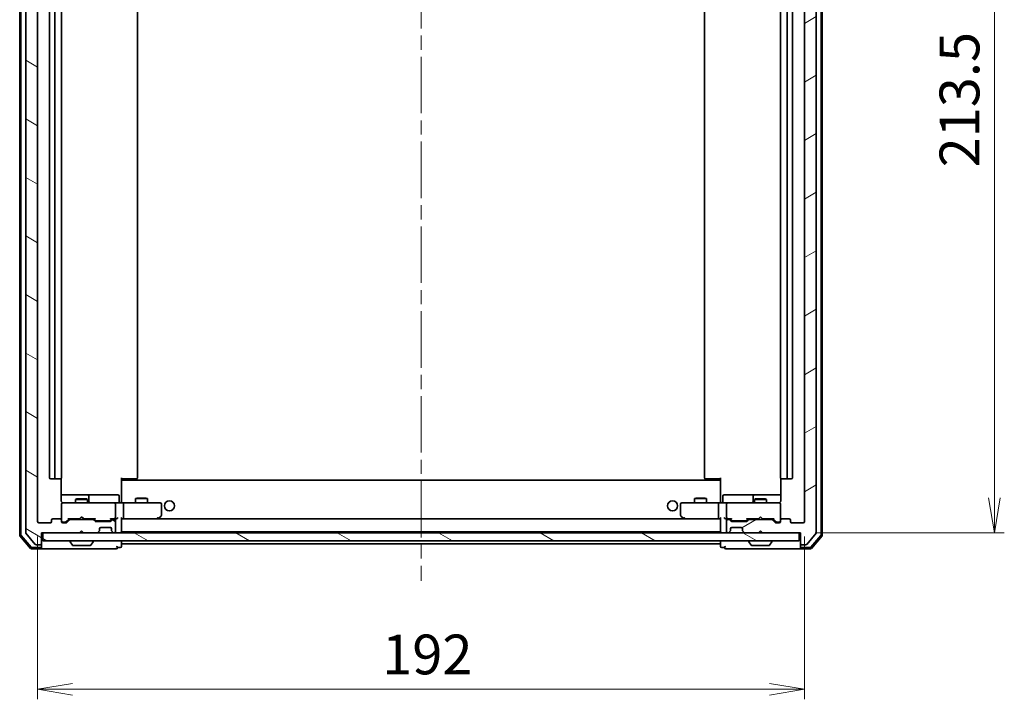
# Model space of a CAD drawing. Units: millimetres. Extents: x 36 to 6939, y 20 to 1144.
# Drawn here: x 2196 to 2442, y 803 to 974 of the extents above; entities that cross this region are included whole.
import ezdxf

# ---------------------------------------------------------------- set-up
doc = ezdxf.new("R2010")
doc.units = ezdxf.units.MM
doc.header["$LTSCALE"] = 2.5
doc.linetypes.add('CHAIN', pattern=[0.3543, 0.2362, -0.0295, 0.0591, -0.0295])
doc.layers.get('Defpoints').update_dxf_attribs({"lineweight": 25})
for name, color, linetype, lineweight in [('Centerline (ISO)', 131, 'Continuous', 18), ('Dimension (ISO)', 7, 'Continuous', 18), ('Hatch (ISO)', 1, 'Continuous', 18), ('Visible (ISO)', 7, 'Continuous', 35)]:
    doc.layers.add(name, color=color, linetype=linetype, lineweight=lineweight)
doc.styles.add('Note Text (TK)', font='MS PGothic.ttf')
doc.dimstyles.new('Default - Method 1b (TK)', dxfattribs={"dimscale": 2.5, "dimtxt": 2.5, "dimasz": 2.5, "dimexe": 1, "dimexo": 1.5, "dimgap": 1, "dimtad": 1, "dimdsep": 46, "dimtxsty": 'Note Text (TK)', "dimblk": 'OPEN', "dimcen": 0.09, "dimdle": 5, "dimclrd": 100, "dimclre": 100, "dimclrt": 7, "dimadec": 1, "dimazin": 1, "dimtfac": 1, "dimtmove": 0, "dimatfit": 3, "dimldrblk": 'OPEN', "dimfxl": 1, "dimtolj": 1, "dimlwd": -1, "dimlwe": -1, "dimarcsym": 0})
pattern_1 = [(150.00025, (965.75, -12), (-6.34995, -10.99855), [])]

# ---------------------------------------------------------------- blocks, each defined once
blk = doc.blocks.new('_Open')
at = {"color": 0, "linetype": 'ByBlock', "lineweight": -2}
for p, q in [((-1, 0.167), (0, 0)), ((-1, -0.167), (0, 0)), ((0, 0), (-1, 0))]:
    blk.add_line(p, q, dxfattribs=at)
blk = doc.blocks.new('*D32')
at = {"layer": 'Defpoints', "color": 0}
for p in [(2200.05, 848), (2392.05, 848), (2392.05, 805.99)]:
    blk.add_point(p, dxfattribs=at)
at = {"layer": 'Dimension (ISO)', "color": 100}
for p, q in [((2200.05, 844.25), (2200.05, 803.49)), ((2392.05, 844.25), (2392.05, 803.49)), ((2208.8, 805.99), (2383.3, 805.99))]:
    blk.add_line(p, q, dxfattribs=at)
at = {"layer": 'Dimension (ISO)', "color": 100, "xscale": 8.75, "yscale": 8.75, "zscale": 8.75, "rotation": 180}
blk.add_blockref('_Open', (2200.05, 805.99), dxfattribs=at)
at = {"layer": 'Dimension (ISO)', "color": 100, "xscale": 8.75, "yscale": 8.75, "zscale": 8.75}
blk.add_blockref('_Open', (2392.05, 805.99), dxfattribs=at)
at = {"layer": 'Dimension (ISO)', "color": 7, "insert": (2286.32, 814.72), "char_height": 6.25, "attachment_point": 4, "style": 'Note Text (TK)'}
blk.add_mtext('\\A1;\\fMS PGothic|b0|i0;{\\H9.9600;192}', dxfattribs=at)
blk = doc.blocks.new('*D33')
at = {"layer": 'Defpoints', "color": 0}
for p in [(2390.75, 1058.7), (2439.63, 1058.7), (2391.05, 845.2)]:
    blk.add_point(p, dxfattribs=at)
at = {"layer": 'Dimension (ISO)', "color": 100}
for p, q in [((2394.5, 1058.7), (2442.13, 1058.7)), ((2439.63, 853.95), (2439.63, 1049.95)), ((2394.8, 845.2), (2442.13, 845.2))]:
    blk.add_line(p, q, dxfattribs=at)
at = {"layer": 'Dimension (ISO)', "color": 100, "xscale": 8.75, "yscale": 8.75, "zscale": 8.75}
for p, rotation in [((2439.63, 1058.7), 90), ((2439.63, 845.2), 270)]:
    blk.add_blockref('_Open', p, dxfattribs=dict(at, rotation=rotation))
at = {"layer": 'Dimension (ISO)', "color": 7, "insert": (2430.9, 936.73), "char_height": 6.25, "attachment_point": 4, "rotation": 90, "style": 'Note Text (TK)'}
blk.add_mtext('\\A1;\\fMS PGothic|b0|i0;{\\H9.9600;213.5}', dxfattribs=at)

msp = doc.modelspace()

# ---------------------------------------------------------------- hatches: boundary and pattern name
at = {"layer": 'Hatch (ISO)'}
h = msp.add_hatch(dxfattribs=at)
h.set_pattern_fill('ANSI31', color=256, scale=101.6, angle=105.000246, style=0)
h.set_pattern_definition(pattern_1)
edge = h.paths.add_edge_path()
edge.add_ellipse((2200.7511, 1061.4045), major_axis=(0, 0.3), ratio=1, start_angle=270, end_angle=360)
edge.add_line((2200.7511, 1061.7045), (2199.6916, 1061.7045))
edge.add_ellipse((2199.6916, 1061.4045), major_axis=(-0.3, 0), ratio=1, start_angle=270, end_angle=320.194429)
edge.add_line((2199.4612, 1061.5965), (2197.1206, 1058.7879))
edge.add_ellipse((2197.3511, 1058.5958), major_axis=(-0.1921, -0.2305), ratio=1, start_angle=270, end_angle=309.805571)
edge.add_line((2197.0511, 1058.5958), (2197.0511, 845.3131))
edge.add_ellipse((2197.3511, 845.3131), major_axis=(0, -0.3), ratio=1, start_angle=270, end_angle=309.805571)
edge.add_line((2197.1206, 845.121), (2199.4612, 842.3124))
edge.add_ellipse((2199.6916, 842.5045), major_axis=(0.1921, -0.2305), ratio=1, start_angle=270, end_angle=320.194429)
edge.add_line((2199.6916, 842.2045), (2200.7511, 842.2045))
edge.add_ellipse((2200.7511, 842.5045), major_axis=(0.3, 0), ratio=1, start_angle=270, end_angle=360)
edge.add_line((2201.0511, 842.5045), (2201.0511, 845.2045))
edge.add_line((2201.0511, 845.2045), (2210.5511, 845.2045))
edge.add_line((2210.5511, 845.2045), (2211.0511, 845.7045))
edge.add_line((2211.0511, 845.7045), (2211.5511, 845.2045))
edge.add_line((2211.5511, 845.2045), (2214.9268, 845.2045))
edge.add_ellipse((2214.9268, 845.5045), major_axis=(0.3, 0), ratio=1, start_angle=270, end_angle=315)
edge.add_line((2215.139, 845.2923), (2215.4632, 845.6166))
edge.add_ellipse((2215.2511, 845.8287), major_axis=(0.2121, 0.2121), ratio=1, start_angle=270, end_angle=315)
edge.add_line((2215.5511, 845.8287), (2215.5511, 846.2045))
edge.add_ellipse((2215.8511, 846.2045), major_axis=(0, 0.3), ratio=1, start_angle=0, end_angle=90, ccw=False)
edge.add_line((2215.8511, 846.5045), (2218.2511, 846.5045))
edge.add_ellipse((2218.2511, 846.2045), major_axis=(0.3, 0), ratio=1, start_angle=0, end_angle=90, ccw=False)
edge.add_line((2218.5511, 846.2045), (2218.5511, 845.8287))
edge.add_ellipse((2218.8511, 845.8287), major_axis=(0, -0.3), ratio=1, start_angle=270, end_angle=315)
edge.add_line((2218.639, 845.6166), (2218.9632, 845.2923))
edge.add_ellipse((2219.1754, 845.5045), major_axis=(0.2121, -0.2121), ratio=1, start_angle=270, end_angle=315)
edge.add_line((2219.1754, 845.2045), (2219.2511, 845.2045))
edge.add_ellipse((2219.2511, 845.5045), major_axis=(0.3, 0), ratio=1, start_angle=270, end_angle=360)
edge.add_line((2219.5511, 845.5045), (2219.5511, 848.2045))
edge.add_ellipse((2219.2511, 848.2045), major_axis=(0, 0.3), ratio=1, start_angle=270, end_angle=360)
edge.add_line((2219.2511, 848.5045), (2218.8754, 848.5045))
edge.add_ellipse((2218.8754, 848.2045), major_axis=(-0.3, 0), ratio=1, start_angle=270, end_angle=315)
edge.add_line((2218.6632, 848.4166), (2218.339, 848.0923))
edge.add_ellipse((2218.1268, 848.3045), major_axis=(-0.2121, -0.2121), ratio=1, start_angle=45, end_angle=90, ccw=False)
edge.add_line((2218.1268, 848.0045), (2214.6254, 848.0045))
edge.add_ellipse((2214.6254, 848.3045), major_axis=(-0.3, 0), ratio=1, start_angle=45, end_angle=90, ccw=False)
edge.add_line((2214.4132, 848.0923), (2214.089, 848.4166))
edge.add_ellipse((2213.8768, 848.2045), major_axis=(-0.2121, 0.2121), ratio=1, start_angle=270, end_angle=315)
edge.add_line((2213.8768, 848.5045), (2208.2254, 848.5045))
edge.add_ellipse((2208.2254, 848.2045), major_axis=(-0.3, 0), ratio=1, start_angle=270, end_angle=315)
edge.add_line((2208.0132, 848.4166), (2207.389, 847.7923))
edge.add_ellipse((2207.1768, 848.0045), major_axis=(-0.2121, -0.2121), ratio=1, start_angle=45, end_angle=90, ccw=False)
edge.add_line((2207.1768, 847.7045), (2206.3511, 847.7045))
edge.add_ellipse((2206.3511, 848.0045), major_axis=(-0.3, 0), ratio=1, start_angle=0, end_angle=90, ccw=False)
edge.add_line((2206.0511, 848.0045), (2206.0511, 848.4045))
edge.add_ellipse((2205.7511, 848.4045), major_axis=(0, 0.3), ratio=1, start_angle=270, end_angle=360)
edge.add_line((2205.7511, 848.7045), (2203.8511, 848.7045))
edge.add_ellipse((2203.8511, 848.4045), major_axis=(-0.3, 0), ratio=1, start_angle=270, end_angle=360)
edge.add_line((2203.5511, 848.4045), (2203.5511, 848.0045))
edge.add_ellipse((2203.2511, 848.0045), major_axis=(0, -0.3), ratio=1, start_angle=0, end_angle=90, ccw=False)
edge.add_line((2203.2511, 847.7045), (2200.3511, 847.7045))
edge.add_ellipse((2200.3511, 848.0045), major_axis=(-0.3, 0), ratio=1, start_angle=0, end_angle=90, ccw=False)
edge.add_line((2200.0511, 848.0045), (2200.0511, 1055.9045))
edge.add_ellipse((2200.3511, 1055.9045), major_axis=(0, 0.3), ratio=1, start_angle=0, end_angle=90, ccw=False)
edge.add_line((2200.3511, 1056.2045), (2203.2511, 1056.2045))
edge.add_ellipse((2203.2511, 1055.9045), major_axis=(0.3, 0), ratio=1, start_angle=0, end_angle=90, ccw=False)
edge.add_line((2203.5511, 1055.9045), (2203.5511, 1055.5045))
edge.add_ellipse((2203.8511, 1055.5045), major_axis=(0, -0.3), ratio=1, start_angle=270, end_angle=360)
edge.add_line((2203.8511, 1055.2045), (2205.7511, 1055.2045))
edge.add_ellipse((2205.7511, 1055.5045), major_axis=(0.3, 0), ratio=1, start_angle=270, end_angle=360)
edge.add_line((2206.0511, 1055.5045), (2206.0511, 1055.9045))
edge.add_ellipse((2206.3511, 1055.9045), major_axis=(0, 0.3), ratio=1, start_angle=0, end_angle=90, ccw=False)
edge.add_line((2206.3511, 1056.2045), (2207.1768, 1056.2045))
edge.add_ellipse((2207.1768, 1055.9045), major_axis=(0.3, 0), ratio=1, start_angle=45, end_angle=90, ccw=False)
edge.add_line((2207.389, 1056.1166), (2208.0132, 1055.4923))
edge.add_ellipse((2208.2254, 1055.7045), major_axis=(0.2121, -0.2121), ratio=1, start_angle=270, end_angle=315)
edge.add_line((2208.2254, 1055.4045), (2213.8768, 1055.4045))
edge.add_ellipse((2213.8768, 1055.7045), major_axis=(0.3, 0), ratio=1, start_angle=270, end_angle=315)
edge.add_line((2214.089, 1055.4923), (2214.4132, 1055.8166))
edge.add_ellipse((2214.6254, 1055.6045), major_axis=(0.2121, 0.2121), ratio=1, start_angle=45, end_angle=90, ccw=False)
edge.add_line((2214.6254, 1055.9045), (2218.1268, 1055.9045))
edge.add_ellipse((2218.1268, 1055.6045), major_axis=(0.3, 0), ratio=1, start_angle=45, end_angle=90, ccw=False)
edge.add_line((2218.339, 1055.8166), (2218.6632, 1055.4923))
edge.add_ellipse((2218.8754, 1055.7045), major_axis=(0.2121, -0.2121), ratio=1, start_angle=270, end_angle=315)
edge.add_line((2218.8754, 1055.4045), (2219.2511, 1055.4045))
edge.add_ellipse((2219.2511, 1055.7045), major_axis=(0.3, 0), ratio=1, start_angle=270, end_angle=360)
edge.add_line((2219.5511, 1055.7045), (2219.5511, 1058.4045))
edge.add_ellipse((2219.2511, 1058.4045), major_axis=(0, 0.3), ratio=1, start_angle=270, end_angle=360)
edge.add_line((2219.2511, 1058.7045), (2219.1754, 1058.7045))
edge.add_ellipse((2219.1754, 1058.4045), major_axis=(-0.3, 0), ratio=1, start_angle=270, end_angle=315)
edge.add_line((2218.9632, 1058.6166), (2218.639, 1058.2923))
edge.add_ellipse((2218.8511, 1058.0802), major_axis=(-0.2121, -0.2121), ratio=1, start_angle=270, end_angle=315)
edge.add_line((2218.5511, 1058.0802), (2218.5511, 1057.7045))
edge.add_ellipse((2218.2511, 1057.7045), major_axis=(0, -0.3), ratio=1, start_angle=0, end_angle=90, ccw=False)
edge.add_line((2218.2511, 1057.4045), (2215.8511, 1057.4045))
edge.add_ellipse((2215.8511, 1057.7045), major_axis=(-0.3, 0), ratio=1, start_angle=0, end_angle=90, ccw=False)
edge.add_line((2215.5511, 1057.7045), (2215.5511, 1058.0802))
edge.add_ellipse((2215.2511, 1058.0802), major_axis=(0, 0.3), ratio=1, start_angle=270, end_angle=315)
edge.add_line((2215.4632, 1058.2923), (2215.139, 1058.6166))
edge.add_ellipse((2214.9268, 1058.4045), major_axis=(-0.2121, 0.2121), ratio=1, start_angle=270, end_angle=315)
edge.add_line((2214.9268, 1058.7045), (2211.5511, 1058.7045))
edge.add_line((2211.5511, 1058.7045), (2211.0511, 1058.2045))
edge.add_line((2211.0511, 1058.2045), (2210.5511, 1058.7045))
edge.add_line((2210.5511, 1058.7045), (2201.0511, 1058.7045))
edge.add_line((2201.0511, 1058.7045), (2201.0511, 1061.4045))
h = msp.add_hatch(dxfattribs=at)
h.set_pattern_fill('ANSI31', color=256, scale=101.6, angle=-14.999978, style=0)
h.set_pattern_definition([(30, (965.75, -12), (-6.35, 10.99852), [])])
edge = h.paths.add_edge_path()
edge.add_ellipse((2391.3511, 1061.4045), major_axis=(-0.3, 0), ratio=1, start_angle=270, end_angle=360)
edge.add_line((2391.0511, 1061.4045), (2391.0511, 1058.7045))
edge.add_line((2391.0511, 1058.7045), (2381.5511, 1058.7045))
edge.add_line((2381.5511, 1058.7045), (2381.0511, 1058.2045))
edge.add_line((2381.0511, 1058.2045), (2380.5511, 1058.7045))
edge.add_line((2380.5511, 1058.7045), (2377.1754, 1058.7045))
edge.add_ellipse((2377.1754, 1058.4045), major_axis=(-0.3, 0), ratio=1, start_angle=270, end_angle=315)
edge.add_line((2376.9632, 1058.6166), (2376.639, 1058.2923))
edge.add_ellipse((2376.8511, 1058.0802), major_axis=(-0.2121, -0.2121), ratio=1, start_angle=270, end_angle=315)
edge.add_line((2376.5511, 1058.0802), (2376.5511, 1057.7045))
edge.add_ellipse((2376.2511, 1057.7045), major_axis=(0, -0.3), ratio=1, start_angle=0, end_angle=90, ccw=False)
edge.add_line((2376.2511, 1057.4045), (2373.8511, 1057.4045))
edge.add_ellipse((2373.8511, 1057.7045), major_axis=(-0.3, 0), ratio=1, start_angle=0, end_angle=90, ccw=False)
edge.add_line((2373.5511, 1057.7045), (2373.5511, 1058.0802))
edge.add_ellipse((2373.2511, 1058.0802), major_axis=(0, 0.3), ratio=1, start_angle=270, end_angle=315)
edge.add_line((2373.4632, 1058.2923), (2373.139, 1058.6166))
edge.add_ellipse((2372.9268, 1058.4045), major_axis=(-0.2121, 0.2121), ratio=1, start_angle=270, end_angle=315)
edge.add_line((2372.9268, 1058.7045), (2372.8511, 1058.7045))
edge.add_ellipse((2372.8511, 1058.4045), major_axis=(-0.3, 0), ratio=1, start_angle=270, end_angle=360)
edge.add_line((2372.5511, 1058.4045), (2372.5511, 1055.7045))
edge.add_ellipse((2372.8511, 1055.7045), major_axis=(0, -0.3), ratio=1, start_angle=270, end_angle=360)
edge.add_line((2372.8511, 1055.4045), (2373.2268, 1055.4045))
edge.add_ellipse((2373.2268, 1055.7045), major_axis=(0.3, 0), ratio=1, start_angle=270, end_angle=315)
edge.add_line((2373.439, 1055.4923), (2373.7632, 1055.8166))
edge.add_ellipse((2373.9754, 1055.6045), major_axis=(0.2121, 0.2121), ratio=1, start_angle=45, end_angle=90, ccw=False)
edge.add_line((2373.9754, 1055.9045), (2377.4768, 1055.9045))
edge.add_ellipse((2377.4768, 1055.6045), major_axis=(0.3, 0), ratio=1, start_angle=45, end_angle=90, ccw=False)
edge.add_line((2377.689, 1055.8166), (2378.0132, 1055.4923))
edge.add_ellipse((2378.2254, 1055.7045), major_axis=(0.2121, -0.2121), ratio=1, start_angle=270, end_angle=315)
edge.add_line((2378.2254, 1055.4045), (2383.8768, 1055.4045))
edge.add_ellipse((2383.8768, 1055.7045), major_axis=(0.3, 0), ratio=1, start_angle=270, end_angle=315)
edge.add_line((2384.089, 1055.4923), (2384.7132, 1056.1166))
edge.add_ellipse((2384.9254, 1055.9045), major_axis=(0.2121, 0.2121), ratio=1, start_angle=45, end_angle=90, ccw=False)
edge.add_line((2384.9254, 1056.2045), (2385.7511, 1056.2045))
edge.add_ellipse((2385.7511, 1055.9045), major_axis=(0.3, 0), ratio=1, start_angle=0, end_angle=90, ccw=False)
edge.add_line((2386.0511, 1055.9045), (2386.0511, 1055.5045))
edge.add_ellipse((2386.3511, 1055.5045), major_axis=(0, -0.3), ratio=1, start_angle=270, end_angle=360)
edge.add_line((2386.3511, 1055.2045), (2388.2511, 1055.2045))
edge.add_ellipse((2388.2511, 1055.5045), major_axis=(0.3, 0), ratio=1, start_angle=270, end_angle=360)
edge.add_line((2388.5511, 1055.5045), (2388.5511, 1055.9045))
edge.add_ellipse((2388.8511, 1055.9045), major_axis=(0, 0.3), ratio=1, start_angle=0, end_angle=90, ccw=False)
edge.add_line((2388.8511, 1056.2045), (2391.7511, 1056.2045))
edge.add_ellipse((2391.7511, 1055.9045), major_axis=(0.3, 0), ratio=1, start_angle=0, end_angle=90, ccw=False)
edge.add_line((2392.0511, 1055.9045), (2392.0511, 848.0045))
edge.add_ellipse((2391.7511, 848.0045), major_axis=(0, -0.3), ratio=1, start_angle=0, end_angle=90, ccw=False)
edge.add_line((2391.7511, 847.7045), (2388.8511, 847.7045))
edge.add_ellipse((2388.8511, 848.0045), major_axis=(-0.3, 0), ratio=1, start_angle=0, end_angle=90, ccw=False)
edge.add_line((2388.5511, 848.0045), (2388.5511, 848.4045))
edge.add_ellipse((2388.2511, 848.4045), major_axis=(0, 0.3), ratio=1, start_angle=270, end_angle=360)
edge.add_line((2388.2511, 848.7045), (2386.3511, 848.7045))
edge.add_ellipse((2386.3511, 848.4045), major_axis=(-0.3, 0), ratio=1, start_angle=270, end_angle=360)
edge.add_line((2386.0511, 848.4045), (2386.0511, 848.0045))
edge.add_ellipse((2385.7511, 848.0045), major_axis=(0, -0.3), ratio=1, start_angle=0, end_angle=90, ccw=False)
edge.add_line((2385.7511, 847.7045), (2384.9254, 847.7045))
edge.add_ellipse((2384.9254, 848.0045), major_axis=(-0.3, 0), ratio=1, start_angle=45, end_angle=90, ccw=False)
edge.add_line((2384.7132, 847.7923), (2384.089, 848.4166))
edge.add_ellipse((2383.8768, 848.2045), major_axis=(-0.2121, 0.2121), ratio=1, start_angle=270, end_angle=315)
edge.add_line((2383.8768, 848.5045), (2378.2254, 848.5045))
edge.add_ellipse((2378.2254, 848.2045), major_axis=(-0.3, 0), ratio=1, start_angle=270, end_angle=315)
edge.add_line((2378.0132, 848.4166), (2377.689, 848.0923))
edge.add_ellipse((2377.4768, 848.3045), major_axis=(-0.2121, -0.2121), ratio=1, start_angle=45, end_angle=90, ccw=False)
edge.add_line((2377.4768, 848.0045), (2373.9754, 848.0045))
edge.add_ellipse((2373.9754, 848.3045), major_axis=(-0.3, 0), ratio=1, start_angle=45, end_angle=90, ccw=False)
edge.add_line((2373.7632, 848.0923), (2373.439, 848.4166))
edge.add_ellipse((2373.2268, 848.2045), major_axis=(-0.2121, 0.2121), ratio=1, start_angle=270, end_angle=315)
edge.add_line((2373.2268, 848.5045), (2372.8511, 848.5045))
edge.add_ellipse((2372.8511, 848.2045), major_axis=(-0.3, 0), ratio=1, start_angle=270, end_angle=360)
edge.add_line((2372.5511, 848.2045), (2372.5511, 845.5045))
edge.add_ellipse((2372.8511, 845.5045), major_axis=(0, -0.3), ratio=1, start_angle=270, end_angle=360)
edge.add_line((2372.8511, 845.2045), (2372.9268, 845.2045))
edge.add_ellipse((2372.9268, 845.5045), major_axis=(0.3, 0), ratio=1, start_angle=270, end_angle=315)
edge.add_line((2373.139, 845.2923), (2373.4632, 845.6166))
edge.add_ellipse((2373.2511, 845.8287), major_axis=(0.2121, 0.2121), ratio=1, start_angle=270, end_angle=315)
edge.add_line((2373.5511, 845.8287), (2373.5511, 846.2045))
edge.add_ellipse((2373.8511, 846.2045), major_axis=(0, 0.3), ratio=1, start_angle=0, end_angle=90, ccw=False)
edge.add_line((2373.8511, 846.5045), (2376.2511, 846.5045))
edge.add_ellipse((2376.2511, 846.2045), major_axis=(0.3, 0), ratio=1, start_angle=0, end_angle=90, ccw=False)
edge.add_line((2376.5511, 846.2045), (2376.5511, 845.8287))
edge.add_ellipse((2376.8511, 845.8287), major_axis=(0, -0.3), ratio=1, start_angle=270, end_angle=315)
edge.add_line((2376.639, 845.6166), (2376.9632, 845.2923))
edge.add_ellipse((2377.1754, 845.5045), major_axis=(0.2121, -0.2121), ratio=1, start_angle=270, end_angle=315)
edge.add_line((2377.1754, 845.2045), (2380.5511, 845.2045))
edge.add_line((2380.5511, 845.2045), (2381.0511, 845.7045))
edge.add_line((2381.0511, 845.7045), (2381.5511, 845.2045))
edge.add_line((2381.5511, 845.2045), (2391.0511, 845.2045))
edge.add_line((2391.0511, 845.2045), (2391.0511, 842.5045))
edge.add_ellipse((2391.3511, 842.5045), major_axis=(0, -0.3), ratio=1, start_angle=270, end_angle=360)
edge.add_line((2391.3511, 842.2045), (2392.4106, 842.2045))
edge.add_ellipse((2392.4106, 842.5045), major_axis=(0.3, 0), ratio=1, start_angle=270, end_angle=320.194429)
edge.add_line((2392.6411, 842.3124), (2394.9816, 845.121))
edge.add_ellipse((2394.7511, 845.3131), major_axis=(0.1921, 0.2305), ratio=1, start_angle=270, end_angle=309.805571)
edge.add_line((2395.0511, 845.3131), (2395.0511, 1058.5958))
edge.add_ellipse((2394.7511, 1058.5958), major_axis=(0, 0.3), ratio=1, start_angle=270, end_angle=309.805571)
edge.add_line((2394.9816, 1058.7879), (2392.6411, 1061.5965))
edge.add_ellipse((2392.4106, 1061.4045), major_axis=(-0.1921, 0.2305), ratio=1, start_angle=270, end_angle=320.194429)
edge.add_line((2392.4106, 1061.7045), (2391.3511, 1061.7045))
h = msp.add_hatch(dxfattribs=at)
h.set_pattern_fill('ANSI31', color=256, scale=101.6, angle=105.000246, style=0)
h.set_pattern_definition(pattern_1)
h.paths.add_polyline_path([(2390.7511, 843.2045), (2390.7511, 845.2045), (2201.3511, 845.2045), (2201.3511, 843.2045)])

# ---------------------------------------------------------------- linework, layer by layer
at = {"layer": 'Centerline (ISO)', "linetype": 'CHAIN', "ltscale": 23.990969}
msp.add_line((2296.0511, 1070.7045), (2296.0511, 833.2045), dxfattribs=at)
at = {"layer": 'Visible (ISO)'}
for p, q in [((2195.5511, 1059.2943), (2195.5511, 844.6146)), ((2195.8511, 1059.1842), (2195.8511, 844.7247)), ((2197.0511, 1058.5958), (2197.0511, 845.3131)), ((2395.0511, 845.3131), (2395.0511, 1058.5958)), ((2396.2511, 844.7247), (2396.2511, 1059.1842)), ((2396.5511, 844.6146), (2396.5511, 1059.2943)), ((2200.0511, 848.0045), (2200.0511, 1055.9045)), ((2392.0511, 1055.9045), (2392.0511, 848.0045)), ((2203.0511, 1044.9045), (2203.0511, 859.0045)), ((2204.3511, 1044.9045), (2204.3511, 859.0045)), ((2206.0511, 859.0045), (2206.0511, 1044.9045)), ((2225.0511, 859.0045), (2225.0511, 1044.9045)), ((2367.0511, 1044.9045), (2367.0511, 859.0045)), ((2386.0511, 1044.9045), (2386.0511, 859.0045)), ((2387.7511, 859.0045), (2387.7511, 1044.9045)), ((2389.0511, 859.0045), (2389.0511, 1044.9045)), ((2203.3511, 858.7045), (2204.6511, 858.7045)), ((2204.6511, 858.7045), (2204.844, 858.7045)), ((2204.9854, 858.7045), (2204.844, 858.7045)), ((2204.9854, 858.7045), (2205.6925, 858.7045)), ((2205.7511, 858.7045), (2205.6925, 858.7045)), ((2205.9613, 853.2045), (2205.9613, 858.7904)), ((2221.0511, 859.0045), (2221.0511, 858.3185)), ((2221.4653, 858.7045), (2221.0511, 858.7045)), ((2371.0511, 858.4045), (2221.0511, 858.4045)), ((2221.0511, 858.1045), (2221.0511, 858.3185)), ((2221.0511, 852.9295), (2221.0511, 858.1045)), ((2221.3011, 858.7045), (2221.3011, 858.4045)), ((2221.4653, 858.7045), (2223.844, 858.7045)), ((2223.9854, 858.7045), (2223.844, 858.7045)), ((2223.9854, 858.7045), (2224.6925, 858.7045)), ((2224.7511, 858.7045), (2224.6925, 858.7045)), ((2367.4097, 858.7045), (2367.3511, 858.7045)), ((2367.4097, 858.7045), (2368.1168, 858.7045)), ((2368.2582, 858.7045), (2368.1168, 858.7045)), ((2368.2582, 858.7045), (2370.6369, 858.7045)), ((2371.0511, 858.7045), (2370.6369, 858.7045)), ((2370.8011, 858.4045), (2370.8011, 858.7045)), ((2371.0511, 858.3185), (2371.0511, 859.0045)), ((2371.0511, 858.3185), (2371.0511, 858.1045)), ((2371.0511, 858.1045), (2371.0511, 852.9295)), ((2386.1409, 858.7904), (2386.1409, 853.2045)), ((2386.4097, 858.7045), (2386.3511, 858.7045)), ((2386.4097, 858.7045), (2387.1168, 858.7045)), ((2387.2582, 858.7045), (2387.1168, 858.7045)), ((2387.2582, 858.7045), (2387.4511, 858.7045)), ((2387.4511, 858.7045), (2388.7511, 858.7045)), ((2212.3741, 854.7045), (2205.9613, 854.7045)), ((2209.8578, 853.7078), (2209.5511, 853.5545)), ((2212.5511, 853.5545), (2209.5511, 853.5545)), ((2209.5511, 852.7045), (2209.5511, 853.5545)), ((2209.8578, 853.7078), (2212.2444, 853.7078)), ((2212.2444, 853.7078), (2212.5511, 853.5545)), ((2212.5456, 854.7045), (2212.3741, 854.7045)), ((2216.2201, 854.7045), (2212.5456, 854.7045)), ((2212.5511, 852.7045), (2212.5511, 853.5545)), ((2212.8456, 853.0045), (2212.8456, 854.4045)), ((2220.1498, 854.7045), (2216.2201, 854.7045)), ((2220.4498, 853.0045), (2220.4498, 854.4045)), ((2224.8578, 853.9078), (2224.5511, 853.7545)), ((2227.5511, 853.7545), (2224.5511, 853.7545)), ((2224.5511, 852.7045), (2224.5511, 853.7545)), ((2224.8578, 853.9078), (2227.2444, 853.9078)), ((2227.2444, 853.9078), (2227.5511, 853.7545)), ((2227.5511, 852.7045), (2227.5511, 853.7545)), ((2364.8578, 853.9078), (2364.5511, 853.7545)), ((2367.5511, 853.7545), (2364.5511, 853.7545)), ((2364.5511, 852.7045), (2364.5511, 853.7545)), ((2364.8578, 853.9078), (2367.2444, 853.9078)), ((2367.2444, 853.9078), (2367.5511, 853.7545)), ((2367.5511, 852.7045), (2367.5511, 853.7545)), ((2371.6524, 853.0045), (2371.6524, 854.4045)), ((2375.8821, 854.7045), (2371.9524, 854.7045)), ((2379.5566, 854.7045), (2375.8821, 854.7045)), ((2379.2566, 854.4045), (2379.2566, 853.0045)), ((2379.8578, 853.7078), (2379.5511, 853.5545)), ((2382.5511, 853.5545), (2379.5511, 853.5545)), ((2379.5511, 852.7045), (2379.5511, 853.5545)), ((2379.7281, 854.7045), (2379.5566, 854.7045)), ((2386.1409, 854.7045), (2379.7281, 854.7045)), ((2379.8578, 853.7078), (2382.2444, 853.7078)), ((2382.2444, 853.7078), (2382.5511, 853.5545)), ((2382.5511, 852.7045), (2382.5511, 853.5545)), ((2206.0511, 852.4278), (2206.0511, 852.4045)), ((2206.0511, 852.4045), (2206.0511, 848.4045)), ((2207.2365, 852.7045), (2206.3511, 852.7045)), ((2218.4329, 852.7045), (2207.2365, 852.7045)), ((2219.2511, 852.7045), (2218.4329, 852.7045)), ((2219.2511, 852.7045), (2221.4268, 852.7045)), ((2219.5511, 849.0045), (2219.5511, 852.4045)), ((2221.0511, 852.9295), (2221.0511, 852.7122)), ((2229.9877, 852.7045), (2221.4268, 852.7045)), ((2221.5511, 852.4045), (2221.5511, 849.0045)), ((2230.7511, 852.7045), (2229.9877, 852.7045)), ((2231.0511, 849.5545), (2231.0511, 852.4045)), ((2361.0511, 852.4045), (2361.0511, 849.5545)), ((2362.1145, 852.7045), (2361.3511, 852.7045)), ((2370.6754, 852.7045), (2362.1145, 852.7045)), ((2370.5511, 852.4045), (2370.5511, 849.0045)), ((2370.6754, 852.7045), (2372.8511, 852.7045)), ((2371.0511, 852.7122), (2371.0511, 852.9295)), ((2372.5511, 852.4045), (2372.5511, 849.0045)), ((2373.6693, 852.7045), (2372.8511, 852.7045)), ((2384.8657, 852.7045), (2373.6693, 852.7045)), ((2385.7511, 852.7045), (2384.8657, 852.7045)), ((2386.0511, 852.4045), (2386.0511, 852.4278)), ((2386.0511, 848.4045), (2386.0511, 852.4045)), ((2203.5511, 848.4045), (2203.5511, 848.0045)), ((2205.7511, 848.7045), (2203.8511, 848.7045)), ((2206.0511, 848.0045), (2206.0511, 848.4045)), ((2207.189, 847.9923), (2207.9011, 848.7045)), ((2208.0132, 848.4166), (2207.389, 847.7923)), ((2207.725, 848.7045), (2210.5511, 848.7045)), ((2213.8768, 848.5045), (2208.2254, 848.5045)), ((2209.5511, 848.5045), (2209.5511, 848.7045)), ((2210.5511, 848.7045), (2210.6111, 848.7645)), ((2211.0511, 849.2045), (2210.6111, 848.7645)), ((2211.0511, 849.2045), (2211.4911, 848.7645)), ((2211.4911, 848.7645), (2211.5511, 848.7045)), ((2211.5511, 848.7045), (2214.3772, 848.7045)), ((2212.5511, 848.5045), (2212.5511, 848.7045)), ((2214.4132, 848.0923), (2214.089, 848.4166)), ((2214.2011, 848.7045), (2214.6132, 848.2923)), ((2218.5511, 848.7045), (2218.139, 848.2923)), ((2218.6632, 848.4166), (2218.339, 848.0923)), ((2218.375, 848.7045), (2219.2511, 848.7045)), ((2219.2511, 848.5045), (2218.8754, 848.5045)), ((2219.2511, 848.7045), (2219.6268, 848.7045)), ((2221.0511, 845.5045), (2221.0511, 848.7923)), ((2221.0511, 848.7045), (2221.4268, 848.7045)), ((2221.4268, 848.7045), (2230.0178, 848.7045)), ((2370.6754, 848.7045), (2221.4268, 848.7045)), ((2229.9877, 849.0045), (2230.1433, 848.8489)), ((2230.1178, 848.7045), (2230.1978, 848.7645)), ((2230.1978, 848.7645), (2230.9311, 849.3145)), ((2361.1711, 849.3145), (2361.9044, 848.7645)), ((2361.9044, 848.7645), (2361.9844, 848.7045)), ((2362.1145, 849.0045), (2361.9589, 848.8489)), ((2362.0844, 848.7045), (2370.6754, 848.7045)), ((2370.6754, 848.7045), (2371.0511, 848.7045)), ((2371.0511, 848.7923), (2371.0511, 845.5045)), ((2372.4754, 848.7045), (2372.8511, 848.7045)), ((2372.8511, 848.7045), (2373.7272, 848.7045)), ((2373.2268, 848.5045), (2372.8511, 848.5045)), ((2373.7632, 848.0923), (2373.439, 848.4166)), ((2373.9632, 848.2923), (2373.5511, 848.7045)), ((2377.489, 848.2923), (2377.9011, 848.7045)), ((2378.0132, 848.4166), (2377.689, 848.0923)), ((2377.725, 848.7045), (2380.5511, 848.7045)), ((2383.8768, 848.5045), (2378.2254, 848.5045)), ((2379.5511, 848.5045), (2379.5511, 848.7045)), ((2380.5511, 848.7045), (2380.6111, 848.7645)), ((2381.0511, 849.2045), (2380.6111, 848.7645)), ((2381.0511, 849.2045), (2381.4911, 848.7645)), ((2381.4911, 848.7645), (2381.5511, 848.7045)), ((2381.5511, 848.7045), (2384.3772, 848.7045)), ((2382.5511, 848.5045), (2382.5511, 848.7045)), ((2384.7132, 847.7923), (2384.089, 848.4166)), ((2384.2011, 848.7045), (2384.9132, 847.9923)), ((2386.0511, 848.4045), (2386.0511, 848.0045)), ((2388.2511, 848.7045), (2386.3511, 848.7045)), ((2388.5511, 848.0045), (2388.5511, 848.4045)), ((2203.2511, 847.7045), (2200.3511, 847.7045)), ((2206.3511, 847.9045), (2206.8403, 847.9045)), ((2207.1768, 847.7045), (2206.3511, 847.7045)), ((2206.8403, 847.9045), (2206.9768, 847.9045)), ((2218.1268, 848.0045), (2214.6254, 848.0045)), ((2214.8254, 848.2045), (2214.9688, 848.2045)), ((2214.9688, 848.2045), (2217.7834, 848.2045)), ((2215.5511, 845.8287), (2215.5511, 846.2045)), ((2215.8511, 846.5045), (2218.2511, 846.5045)), ((2217.7834, 848.2045), (2217.9268, 848.2045)), ((2218.5511, 846.2045), (2218.5511, 845.8287)), ((2219.5511, 845.5045), (2219.5511, 848.2045)), ((2372.5511, 848.2045), (2372.5511, 845.5045)), ((2373.5511, 845.8287), (2373.5511, 846.2045)), ((2373.8511, 846.5045), (2376.2511, 846.5045)), ((2377.4768, 848.0045), (2373.9754, 848.0045)), ((2374.1754, 848.2045), (2374.3188, 848.2045)), ((2374.3188, 848.2045), (2377.1334, 848.2045)), ((2376.5511, 846.2045), (2376.5511, 845.8287)), ((2377.1334, 848.2045), (2377.2768, 848.2045)), ((2385.7511, 847.7045), (2384.9254, 847.7045)), ((2385.1254, 847.9045), (2385.2619, 847.9045)), ((2385.2619, 847.9045), (2385.7511, 847.9045)), ((2391.7511, 847.7045), (2388.8511, 847.7045)), ((2195.6224, 844.4205), (2198.2612, 841.3104)), ((2195.9224, 844.5306), (2198.4001, 841.6104)), ((2197.1206, 845.121), (2199.4612, 842.3124)), ((2201.0511, 842.5045), (2201.0511, 845.2045)), ((2201.0511, 845.2045), (2210.5511, 845.2045)), ((2390.7511, 845.2045), (2201.3511, 845.2045)), ((2201.3511, 845.2045), (2201.3511, 843.2045)), ((2210.5511, 845.2045), (2211.0511, 845.7045)), ((2211.0511, 845.7045), (2211.5511, 845.2045)), ((2211.5511, 845.2045), (2214.9268, 845.2045)), ((2215.139, 845.2923), (2215.4632, 845.6166)), ((2215.4632, 845.6166), (2215.4837, 845.637)), ((2218.6185, 845.637), (2218.639, 845.6166)), ((2218.639, 845.6166), (2218.9632, 845.2923)), ((2219.1754, 845.2045), (2219.2511, 845.2045)), ((2221.0511, 845.4045), (2221.0511, 845.5045)), ((2221.0511, 845.2045), (2221.0511, 845.4045)), ((2221.0511, 845.4045), (2371.0511, 845.4045)), ((2371.0511, 845.5045), (2371.0511, 845.4045)), ((2371.0511, 845.4045), (2371.0511, 845.2045)), ((2372.8511, 845.2045), (2372.9268, 845.2045)), ((2373.139, 845.2923), (2373.4632, 845.6166)), ((2373.4632, 845.6166), (2373.4837, 845.637)), ((2376.6185, 845.637), (2376.639, 845.6166)), ((2376.639, 845.6166), (2376.9632, 845.2923)), ((2377.1754, 845.2045), (2380.5511, 845.2045)), ((2380.5511, 845.2045), (2381.0511, 845.7045)), ((2381.0511, 845.7045), (2381.5511, 845.2045)), ((2381.5511, 845.2045), (2391.0511, 845.2045)), ((2390.7511, 843.2045), (2390.7511, 845.2045)), ((2391.0511, 845.2045), (2391.0511, 842.5045)), ((2392.6411, 842.3124), (2394.9816, 845.121)), ((2393.7021, 841.6104), (2396.1799, 844.5306)), ((2393.841, 841.3104), (2396.4799, 844.4205)), ((2198.49, 841.2045), (2200.7511, 841.2045)), ((2198.6289, 841.5045), (2200.7511, 841.5045)), ((2199.6916, 842.2045), (2200.7511, 842.2045)), ((2200.7511, 841.2045), (2216.0511, 841.2045)), ((2201.0511, 841.8045), (2201.0511, 842.5045)), ((2201.0511, 841.8045), (2201.0511, 841.5045)), ((2201.3511, 843.2045), (2390.7511, 843.2045)), ((2208.1511, 843.1045), (2208.1511, 843.0638)), ((2208.742, 842.0955), (2208.1834, 842.9548)), ((2208.9096, 842.0045), (2213.1926, 842.0045)), ((2213.3603, 842.0955), (2213.9188, 842.9548)), ((2213.9511, 843.1045), (2213.9511, 843.0638)), ((2216.0511, 841.2045), (2219.7511, 841.2045)), ((2220.0511, 841.5045), (2220.7511, 841.5045)), ((2221.0511, 842.7045), (2221.0511, 843.2045)), ((2221.0511, 842.4045), (2221.0511, 842.7045)), ((2221.0511, 841.8045), (2221.0511, 842.4045)), ((2221.0511, 842.4045), (2371.0511, 842.4045)), ((2371.0511, 843.2045), (2371.0511, 842.7045)), ((2371.0511, 842.7045), (2371.0511, 842.4045)), ((2371.0511, 842.4045), (2371.0511, 841.8045)), ((2371.3511, 841.5045), (2372.0511, 841.5045)), ((2372.3511, 841.2045), (2376.0511, 841.2045)), ((2376.0511, 841.2045), (2391.3511, 841.2045)), ((2378.1511, 843.1045), (2378.1511, 843.0638)), ((2378.742, 842.0955), (2378.1834, 842.9548)), ((2378.9096, 842.0045), (2383.1926, 842.0045)), ((2383.3603, 842.0955), (2383.9188, 842.9548)), ((2383.9511, 843.1045), (2383.9511, 843.0638)), ((2391.0511, 842.5045), (2391.0511, 841.8045)), ((2391.0511, 841.5045), (2391.0511, 841.8045)), ((2391.3511, 842.2045), (2392.4106, 842.2045)), ((2391.3511, 841.5045), (2393.4733, 841.5045)), ((2391.3511, 841.2045), (2393.6122, 841.2045))]:
    msp.add_line(p, q, dxfattribs=at)
for centre in [(2233.0511, 851.9545), (2359.0511, 851.9545)]:
    msp.add_circle(centre, 1.25, dxfattribs=at)
for centre, radius, start, end in [((2203.3511, 859.0045), 0.3, 180, 270), ((2204.6511, 859.0045), 0.3, 180, 270), ((2205.7511, 859.0045), 0.3, 270, 0), ((2224.7511, 859.0045), 0.3, 270, 0), ((2367.3511, 859.0045), 0.3, 180, 270), ((2386.3511, 859.0045), 0.3, 180, 270), ((2387.4511, 859.0045), 0.3, 270, 0), ((2388.7511, 859.0045), 0.3, 270, 0), ((2212.5456, 854.4045), 0.3, 0, 90), ((2220.1498, 854.4045), 0.3, 0, 90), ((2371.9524, 854.4045), 0.3, 90, 180), ((2379.5566, 854.4045), 0.3, 90, 180), ((2206.3511, 852.4299), 0.3, 75.522488, 180), ((2206.3511, 852.4045), 0.3, 90, 180), ((2206.5511, 853.2045), 0.5, 255.522488, 270), ((2213.1456, 853.0045), 0.3, 180, 270), ((2219.2511, 852.4045), 0.3, 0, 90), ((2220.7498, 853.0045), 0.3, 180, 270), ((2230.7511, 852.4045), 0.3, 0, 90), ((2361.3511, 852.4045), 0.3, 90, 180), ((2371.3524, 853.0045), 0.3, 270, 0), ((2372.8511, 852.4045), 0.3, 90, 180), ((2378.9566, 853.0045), 0.3, 270, 0), ((2385.5511, 853.2045), 0.5, 270, 284.477512), ((2385.7511, 852.4299), 0.3, 0, 104.477512), ((2385.7511, 852.4045), 0.3, 0, 90), ((2203.8511, 848.4045), 0.3, 90, 180), ((2205.7511, 848.4045), 0.3, 0, 90), ((2208.2254, 848.2045), 0.3, 90, 135), ((2213.8768, 848.2045), 0.3, 45, 90), ((2218.8754, 848.2045), 0.3, 90, 135), ((2219.2511, 849.0045), 0.3, 270, 293.437996), ((2219.2511, 848.2045), 0.3, 0, 90), ((2219.2511, 849.0045), 0.3, 328.755545, 0), ((2230.0178, 849.0045), 0.3, 270, 293.437984), ((2230.0178, 849.0045), 0.3, 293.437984, 306.869898), ((2230.7511, 849.5545), 0.3, 306.869898, 0), ((2361.3511, 849.5545), 0.3, 180, 233.130102), ((2362.0844, 849.0045), 0.3, 233.130102, 246.562021), ((2362.0844, 849.0045), 0.3, 246.562004, 270), ((2372.8511, 849.0045), 0.3, 180, 211.244455), ((2372.8511, 848.2045), 0.3, 90, 180), ((2372.8511, 849.0045), 0.3, 246.562016, 270), ((2373.2268, 848.2045), 0.3, 45, 90), ((2378.2254, 848.2045), 0.3, 90, 135), ((2383.8768, 848.2045), 0.3, 45, 90), ((2386.3511, 848.4045), 0.3, 90, 180), ((2388.2511, 848.4045), 0.3, 0, 90), ((2200.3511, 848.0045), 0.3, 180, 270), ((2203.2511, 848.0045), 0.3, 270, 0), ((2206.3511, 848.2045), 0.3, 180, 270), ((2206.3511, 848.0045), 0.3, 180, 270), ((2207.1768, 848.0045), 0.3, 270, 315), ((2214.6254, 848.3045), 0.3, 225, 270), ((2215.2511, 845.8287), 0.3, 315, 0), ((2215.8511, 846.2045), 0.3, 90, 180), ((2218.1268, 848.3045), 0.3, 270, 315), ((2218.2511, 846.2045), 0.3, 0, 90), ((2218.8511, 845.8287), 0.3, 180, 225), ((2373.2511, 845.8287), 0.3, 315, 0), ((2373.8511, 846.2045), 0.3, 90, 180), ((2373.9754, 848.3045), 0.3, 225, 270), ((2376.2511, 846.2045), 0.3, 0, 90), ((2376.8511, 845.8287), 0.3, 180, 225), ((2377.4768, 848.3045), 0.3, 270, 315), ((2384.9254, 848.0045), 0.3, 225, 270), ((2385.7511, 848.2045), 0.3, 270, 0), ((2385.7511, 848.0045), 0.3, 270, 0), ((2388.8511, 848.0045), 0.3, 180, 270), ((2391.7511, 848.0045), 0.3, 270, 0), ((2195.8511, 844.6146), 0.3, 180, 220.3141), ((2196.1511, 844.7247), 0.3, 180, 220.3141), ((2197.3511, 845.3131), 0.3, 180, 219.805571), ((2214.9268, 845.5045), 0.3, 270, 315), ((2219.1754, 845.5045), 0.3, 225, 270), ((2219.2511, 845.5045), 0.3, 270, 0), ((2220.7511, 845.5045), 0.3, 270, 0), ((2371.3511, 845.5045), 0.3, 180, 270), ((2372.8511, 845.5045), 0.3, 180, 270), ((2372.9268, 845.5045), 0.3, 270, 315), ((2377.1754, 845.5045), 0.3, 225, 270), ((2394.7511, 845.3131), 0.3, 320.194429, 0), ((2395.9511, 844.7247), 0.3, 319.6859, 0), ((2396.2511, 844.6146), 0.3, 319.6859, 0), ((2198.49, 841.5045), 0.3, 220.3141, 270), ((2198.6289, 841.8045), 0.3, 220.3141, 270), ((2199.6916, 842.5045), 0.3, 219.805571, 270), ((2200.7511, 842.5045), 0.3, 270, 0), ((2200.7511, 841.8045), 0.3, 270, 0), ((2200.7511, 841.5045), 0.3, 270, 0), ((2208.2511, 843.1045), 0.1, 90, 180), ((2208.3511, 843.0638), 0.2, 180, 213.023868), ((2208.9096, 842.2045), 0.2, 213.023868, 270), ((2213.1926, 842.2045), 0.2, 270, 326.976132), ((2213.8511, 843.1045), 0.1, 0, 90), ((2213.7511, 843.0638), 0.2, 326.976132, 0), ((2219.7511, 841.5045), 0.3, 0, 90), ((2219.7511, 841.5045), 0.3, 270, 0), ((2220.7511, 841.8045), 0.3, 270, 0), ((2371.3511, 841.8045), 0.3, 180, 270), ((2372.3511, 841.5045), 0.3, 90, 180), ((2372.3511, 841.5045), 0.3, 180, 270), ((2378.2511, 843.1045), 0.1, 90, 180), ((2378.3511, 843.0638), 0.2, 180, 213.023868), ((2378.9096, 842.2045), 0.2, 213.023868, 270), ((2383.1926, 842.2045), 0.2, 270, 326.976132), ((2383.8511, 843.1045), 0.1, 0, 90), ((2383.7511, 843.0638), 0.2, 326.976132, 0), ((2391.3511, 842.5045), 0.3, 180, 270), ((2391.3511, 841.8045), 0.3, 180, 270), ((2391.3511, 841.5045), 0.3, 180, 270), ((2392.4106, 842.5045), 0.3, 270, 320.194429), ((2393.4733, 841.8045), 0.3, 270, 319.6859), ((2393.6122, 841.5045), 0.3, 270, 319.6859)]:
    msp.add_arc(centre, radius, start, end, dxfattribs=at)
for centre, major_axis, ratio, start_param, end_param in [((2221.4268, 852.4045), (0, 0.3), 0.41421356, 4.71238898, 6.28318531), ((2370.6754, 852.4045), (0, -0.3), 0.41421356, 3.14159265, 4.71238898), ((2207.6219, 849.0045), (-0.1246, 0.2958), 0.40041045, 2.33106693, 2.97456804), ((2214.4803, 849.0045), (0.1246, 0.2958), 0.40041045, 3.30861727, 3.95211838), ((2214.8254, 848.5045), (-0.3, 0), 0.99985076, 0.78532354, 1.57079633), ((2217.9268, 848.5045), (0.3, 0), 0.99985076, 4.71238898, 5.49786177), ((2218.2719, 849.0045), (-0.1246, 0.2958), 0.40041045, 2.33106693, 2.97456804), ((2219.2189, 849.0045), (0.6487, -0.2044), 0.33843751, 4.81863915, 5.05307036), ((2219.2511, 848.9819), (0.2515, -0.483), 0.33843751, 1.12161563, 1.39634246), ((2219.6268, 849.0045), (0.4243, 0), 0.70710678, 4.71238898, 5.49778714), ((2219.9268, 849.0045), (-0.2772, -0.2772), 0.41421356, 1.17809725, 1.96349541), ((2220.7511, 849.0045), (-0.2772, 0.2772), 0.41421356, 3.53429174, 4.3196899), ((2221.4268, 849.0045), (0, 0.3), 0.41421356, 3.14159265, 4.71238898), ((2229.9877, 848.9819), (-0.2411, -0.4823), 0.37002441, 1.47901306, 1.75373989), ((2362.1145, 848.9819), (0.2411, -0.4823), 0.37002441, 4.52944541, 4.80417225), ((2370.6754, 849.0045), (0, -0.3), 0.41421356, 4.71238898, 6.28318531), ((2371.3511, 849.0045), (0.2772, 0.2772), 0.41421356, 1.96349541, 2.74889357), ((2372.1754, 849.0045), (-0.2772, 0.2772), 0.41421356, 1.17809725, 1.96349541), ((2372.4754, 849.0045), (-0.4243, 0), 0.70710678, 0.78539816, 1.57079633), ((2372.8511, 848.9819), (-0.2515, -0.483), 0.33843751, 4.88684285, 5.16156968), ((2372.8833, 849.0045), (-0.6487, -0.2044), 0.33843751, 1.23011504, 1.46454615), ((2373.8303, 849.0045), (0.1246, 0.2958), 0.40041045, 3.30861727, 3.95211838), ((2374.1754, 848.5045), (-0.3, 0), 0.99985076, 0.78532354, 1.57079633), ((2377.2768, 848.5045), (0.3, 0), 0.99985076, 4.71238898, 5.49786177), ((2377.6219, 849.0045), (-0.1246, 0.2958), 0.40041045, 2.33106693, 2.97456804), ((2384.4803, 849.0045), (0.1246, 0.2958), 0.40041045, 3.30861727, 3.95211838), ((2206.9768, 848.2045), (0.3, 0), 0.99985076, 4.71238898, 5.49786177), ((2385.1254, 848.2045), (-0.3, 0), 0.99985076, 0.78532354, 1.57079633)]:
    msp.add_ellipse(centre, major_axis=major_axis, ratio=ratio, start_param=start_param, end_param=end_param, dxfattribs=at)
for points, knots in [([(2205.9613, 853.2045), (2205.9613, 853.1442), (2205.9765, 853.0735), (2206.0135, 852.9889), (2206.0308, 852.9581), (2206.0511, 852.9295)], [0.1514440253, 0.1514440253, 0.1514440253, 0.1514440253, 0.1695183242, 0.1695183242, 0.1791667634, 0.1791667634, 0.1791667634, 0.1791667634]), ([(2386.0511, 852.9295), (2386.0715, 852.9581), (2386.0887, 852.9889), (2386.1257, 853.0735), (2386.1409, 853.1442), (2386.1409, 853.2045)], [0.1237212871, 0.1237212871, 0.1237212871, 0.1237212871, 0.1333697264, 0.1333697264, 0.1514440253, 0.1514440253, 0.1514440253, 0.1514440253]), ([(2206.3305, 852.7292), (2206.3162, 852.7336), (2206.3024, 852.7385), (2206.2288, 852.768), (2206.1628, 852.8101), (2206.0932, 852.8766), (2206.0707, 852.902), (2206.0511, 852.9295)], [0.0906267725, 0.0906267725, 0.0906267725, 0.0906267725, 0.0948543073, 0.0948543073, 0.1144259318, 0.1144259318, 0.1237212871, 0.1237212871, 0.1237212871, 0.1237212871]), ([(2222.2136, 852.7045), (2222.1443, 852.7045), (2222.0724, 852.707), (2221.9241, 852.7139), (2221.8475, 852.7183), (2221.6905, 852.7257), (2221.6101, 852.7285), (2221.4482, 852.7304), (2221.3668, 852.7295), (2221.2065, 852.7245), (2221.1277, 852.7204), (2221.0511, 852.7164)], [0, 0, 0, 0, 0.022954349, 0.022954349, 0.045908698, 0.045908698, 0.068863048, 0.068863048, 0.091817397, 0.091817397, 0.114771746, 0.114771746, 0.114771746, 0.114771746]), ([(2369.8886, 852.7045), (2369.9579, 852.7045), (2370.0298, 852.707), (2370.1781, 852.7139), (2370.2547, 852.7183), (2370.4117, 852.7257), (2370.4921, 852.7285), (2370.654, 852.7304), (2370.7354, 852.7295), (2370.8957, 852.7245), (2370.9745, 852.7204), (2371.0511, 852.7164)], [0, 0, 0, 0, 0.022954349, 0.022954349, 0.045908698, 0.045908698, 0.068863048, 0.068863048, 0.091817397, 0.091817397, 0.114771746, 0.114771746, 0.114771746, 0.114771746]), ([(2386.0511, 852.9295), (2386.0315, 852.902), (2386.009, 852.8766), (2385.9394, 852.8101), (2385.8734, 852.768), (2385.7998, 852.7385), (2385.786, 852.7336), (2385.7717, 852.7292)], [-0.1237212871, -0.1237212871, -0.1237212871, -0.1237212871, -0.1144259318, -0.1144259318, -0.0948543073, -0.0948543073, -0.0906267725, -0.0906267725, -0.0906267725, -0.0906267725]), ([(2219.3704, 848.7292), (2219.3767, 848.7319), (2219.3828, 848.7348), (2219.4153, 848.7516), (2219.4444, 848.7731), (2219.4806, 848.81), (2219.4959, 848.8296), (2219.5076, 848.8489)], [0.250886766, 0.250886766, 0.250886766, 0.250886766, 0.2528779694, 0.2528779694, 0.2619584182, 0.2619584182, 0.268388032, 0.268388032, 0.268388032, 0.268388032]), ([(2230.1371, 848.7292), (2230.1381, 848.7316), (2230.139, 848.7342), (2230.1442, 848.7514), (2230.1467, 848.7708), (2230.1472, 848.808), (2230.1459, 848.8288), (2230.1433, 848.8489)], [0.3810312192, 0.3810312192, 0.3810312192, 0.3810312192, 0.382741903, 0.382741903, 0.3917616542, 0.3917616542, 0.3985536381, 0.3985536381, 0.3985536381, 0.3985536381]), ([(2361.9651, 848.7292), (2361.964, 848.7319), (2361.963, 848.7348), (2361.9581, 848.7516), (2361.9553, 848.7731), (2361.9552, 848.81), (2361.9564, 848.8296), (2361.9589, 848.8489)], [0.250886766, 0.250886766, 0.250886766, 0.250886766, 0.2528779694, 0.2528779694, 0.2619584182, 0.2619584182, 0.268388032, 0.268388032, 0.268388032, 0.268388032]), ([(2372.7318, 848.7292), (2372.7262, 848.7316), (2372.7208, 848.7342), (2372.6868, 848.7514), (2372.6606, 848.7708), (2372.6233, 848.808), (2372.6068, 848.8288), (2372.5946, 848.8489)], [0.3810312192, 0.3810312192, 0.3810312192, 0.3810312192, 0.382741903, 0.382741903, 0.3917616542, 0.3917616542, 0.3985536381, 0.3985536381, 0.3985536381, 0.3985536381])]:
    msp.add_open_spline(points, degree=3, knots=knots, dxfattribs=at)

# ---------------------------------------------------------------- dimensions: what is measured, and where the dimension line sits
at = {"layer": 'Dimension (ISO)', "color": 100}
dim = msp.add_linear_dim(base=(2439.6255, 1058.7045), p1=(2391.0511, 845.2045), p2=(2390.7511, 1058.7045), angle=270, text='\\fMS PGothic|b0|i0;{\\H9.9600;<>}', dimstyle='Default - Method 1b (TK)', override={"dimasz": 3.5, "dimgap": 1.5, "dimdec": 1, "dimtol": 0, "dimlim": 0, "dimtp": 0, "dimtm": 0, "dimtdec": 1, "dimtofl": 0, "dimatfit": 1}, dxfattribs=at)
dim.commit()
dim.dimension.update_dxf_attribs({"geometry": '*D33', "text_midpoint": (2439.6255, 951.9545), "dimtype": 160})
dim = msp.add_linear_dim(base=(2392.0511, 805.9881), p1=(2200.0511, 848.0045), p2=(2392.0511, 848.0045), text='\\fMS PGothic|b0|i0;{\\H9.9600;<>}', dimstyle='Default - Method 1b (TK)', override={"dimasz": 3.5, "dimgap": 1.5, "dimdec": 0, "dimtol": 0, "dimlim": 0, "dimtp": 0, "dimtm": 0, "dimtdec": 0, "dimtofl": 0, "dimatfit": 1}, dxfattribs=at)
dim.commit()
dim.dimension.update_dxf_attribs({"geometry": '*D32', "text_midpoint": (2296.0511, 805.9881), "dimtype": 160})

doc.saveas('drawing.dxf')
